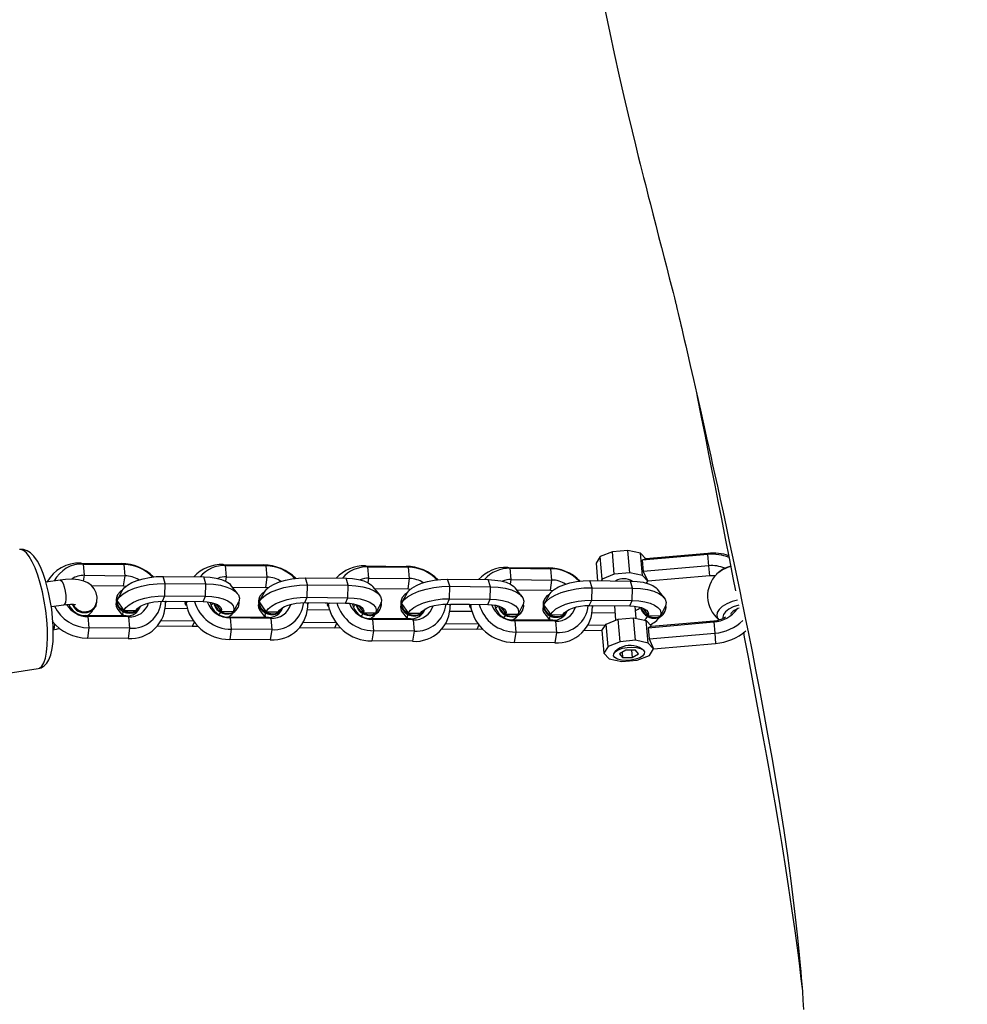
# Model space of a CAD drawing. Units: millimetres. Extents: x -384 to 3336, y -87 to 1313.
# Drawn here: x 946 to 968, y 457 to 481 of the extents above; entities that cross this region are included whole.
import ezdxf

# ---------------------------------------------------------------- set-up
doc = ezdxf.new("R2010")
doc.units = ezdxf.units.MM
doc.header["$LTSCALE"] = 45
doc.header["$PDSIZE"] = -1
doc.layers.add('VP-DIM', color=7, linetype='Continuous')
doc.layers.add('VP-EQ', color=7, linetype='Continuous', true_color=0x8a3492)
doc.dimstyles.get("Standard").update_dxf_attribs({"dimtxt": 14, "dimasz": 20, "dimexe": 20, "dimexo": 50, "dimgap": 20, "dimtad": 0, "dimdec": 0, "dimzin": 0, "dimdsep": 46, "dimtxsty": 'Standard', "dimcen": -0.09, "dimadec": 0, "dimazin": 0, "dimtfac": 1, "dimtdec": 4, "dimtofl": 0, "dimtmove": 0, "dimatfit": 3, "dimfxl": 70, "dimfxlon": 1, "dimtolj": 1, "dimtzin": 0, "dimarcsym": 0})

# ---------------------------------------------------------------- blocks, each defined once
blk = doc.blocks.new('*D1263')
at = {"layer": 'Defpoints', "color": 0}
for p in [(979.71, 673.902), (233.548, -87.018), (1491.195, -87.018)]:
    blk.add_point(p, dxfattribs=at)
at = {"layer": 'VP-DIM', "color": 0, "lineweight": -2}
for p, q in [((1421.195, 673.902), (1511.195, 673.902)), ((1491.195, 653.902), (1491.195, 335.771)), ((1491.195, -67.018), (1491.195, 263.104)), ((1421.195, -87.018), (1511.195, -87.018))]:
    blk.add_line(p, q, dxfattribs=at)
at = {"layer": 'VP-DIM', "color": 0}
for points in [[(1494.528, 653.902), (1487.862, 653.902), (1491.195, 673.902)], [(1487.862, -67.018), (1494.528, -67.018), (1491.195, -87.018)]]:
    blk.add_solid(points, dxfattribs=at)
at = {"layer": 'VP-DIM', "color": 0, "insert": (1491.195, 299.438), "char_height": 14, "attachment_point": 5, "rotation": 90}
blk.add_mtext('\\A1;761', dxfattribs=at)
blk = doc.blocks.new('*D1264')
at = {"layer": 'Defpoints', "color": 0}
for p in [(1242.746, 881.049), (1242.746, 371.489), (91.71, 40.365)]:
    blk.add_point(p, dxfattribs=at)
at = {"layer": 'VP-DIM', "color": 0, "lineweight": -2}
for p, q in [((91.71, 811.049), (91.71, 901.049)), ((1242.746, 811.049), (1242.746, 901.049)), ((111.71, 881.049), (644.591, 881.049)), ((1222.746, 881.049), (721.925, 881.049))]:
    blk.add_line(p, q, dxfattribs=at)
at = {"layer": 'VP-DIM', "color": 0}
for points in [[(111.71, 884.383), (111.71, 877.716), (91.71, 881.049)], [(1222.746, 877.716), (1222.746, 884.383), (1242.746, 881.049)]]:
    blk.add_solid(points, dxfattribs=at)
at = {"layer": 'VP-DIM', "color": 0, "insert": (683.258, 881.049), "char_height": 14, "attachment_point": 5}
blk.add_mtext('\\A1;1151', dxfattribs=at)
blk = doc.blocks.new('RB1314')
at = {"color": 0, "linetype": 'Continuous', "lineweight": 25}
for p, q in [((959.799, 467.802), (959.508, 467.684)), ((960.168, 467.834), (959.799, 467.802)), ((959.846, 467.26), (959.799, 467.802)), ((960.216, 467.293), (960.168, 467.834)), ((960.475, 467.769), (960.168, 467.834)), ((960.522, 467.227), (960.475, 467.769)), ((960.602, 467.63), (960.475, 467.769)), ((962.096, 467.761), (960.602, 467.63)), ((962.099, 467.735), (962.096, 467.761)), ((947.061, 467.504), (947, 467.528)), ((947, 467.528), (947.979, 467.518)), ((959.508, 467.684), (959.407, 467.526)), ((959.407, 467.526), (959.444, 467.102)), ((959.555, 467.142), (959.508, 467.684)), ((962.099, 467.735), (960.52, 467.597)), ((960.602, 467.63), (960.52, 467.597)), ((960.52, 467.597), (960.544, 467.326)), ((962.122, 467.464), (962.099, 467.735)), ((947.085, 467.233), (947.061, 467.504)), ((947.061, 467.504), (948.04, 467.494)), ((948.04, 467.494), (947.979, 467.518)), ((948.064, 467.223), (948.04, 467.494)), ((950.487, 467.47), (950.427, 467.493)), ((950.427, 467.493), (951.406, 467.484)), ((950.511, 467.199), (950.487, 467.47)), ((950.487, 467.47), (951.466, 467.46)), ((951.466, 467.46), (951.406, 467.484)), ((951.49, 467.189), (951.466, 467.46)), ((953.914, 467.435), (953.853, 467.459)), ((953.853, 467.459), (954.832, 467.449)), ((953.937, 467.164), (953.914, 467.435)), ((953.914, 467.435), (954.893, 467.426)), ((954.893, 467.426), (954.832, 467.449)), ((954.916, 467.155), (954.893, 467.426)), ((957.34, 467.401), (957.279, 467.425)), ((957.279, 467.425), (958.258, 467.415)), ((957.364, 467.13), (957.34, 467.401)), ((957.34, 467.401), (958.319, 467.391)), ((958.319, 467.391), (958.258, 467.415)), ((958.343, 467.12), (958.319, 467.391)), ((960.216, 467.293), (959.846, 467.26)), ((960.522, 467.227), (960.216, 467.293)), ((962.122, 467.464), (960.544, 467.326)), ((960.544, 467.326), (960.65, 467.089)), ((962.144, 467.219), (962.122, 467.464)), ((946.5, 467.119), (946.16, 467.066)), ((947.064, 467.094), (947.085, 467.233)), ((947.085, 467.233), (948.064, 467.223)), ((948.027, 466.976), (948.064, 467.223)), ((949.03, 467.037), (948.981, 467.207)), ((948.981, 467.207), (949.96, 467.197)), ((950.009, 467.027), (949.96, 467.197)), ((950.494, 467.088), (950.511, 467.199)), ((950.511, 467.199), (951.49, 467.189)), ((951.453, 466.942), (951.49, 467.189)), ((952.456, 467.003), (952.407, 467.173)), ((952.407, 467.173), (953.386, 467.163)), ((953.435, 466.993), (953.386, 467.163)), ((953.921, 467.054), (953.937, 467.164)), ((953.937, 467.164), (954.916, 467.155)), ((954.879, 466.908), (954.916, 467.155)), ((955.882, 466.968), (955.833, 467.139)), ((955.833, 467.139), (956.812, 467.129)), ((956.861, 466.959), (956.812, 467.129)), ((957.347, 467.02), (957.364, 467.13)), ((957.364, 467.13), (958.343, 467.12)), ((958.306, 466.873), (958.343, 467.12)), ((959.309, 466.934), (959.26, 467.104)), ((959.26, 467.104), (960.239, 467.094)), ((959.555, 467.142), (959.529, 467.102)), ((959.846, 467.26), (959.555, 467.142)), ((960.287, 466.924), (960.239, 467.094)), ((960.65, 467.089), (960.522, 467.227)), ((960.622, 467.045), (960.65, 467.089)), ((962.144, 467.219), (960.65, 467.089)), ((947.256, 466.984), (948.027, 466.976)), ((947.997, 466.867), (947.872, 466.636)), ((948.027, 466.976), (948.089, 466.971)), ((949.022, 466.738), (949.03, 467.037)), ((949.03, 467.037), (950.009, 467.027)), ((950.001, 466.728), (950.009, 467.027)), ((950.77, 466.795), (950.607, 467)), ((950.646, 466.95), (951.453, 466.942)), ((951.423, 466.832), (951.298, 466.602)), ((951.453, 466.942), (951.515, 466.937)), ((952.448, 466.704), (952.456, 467.003)), ((952.456, 467.003), (953.435, 466.993)), ((953.427, 466.694), (953.435, 466.993)), ((954.196, 466.76), (954.033, 466.965)), ((954.073, 466.916), (954.879, 466.908)), ((954.879, 466.908), (954.942, 466.902)), ((955.874, 466.669), (955.882, 466.968)), ((955.882, 466.968), (956.861, 466.959)), ((956.853, 466.66), (956.861, 466.959)), ((957.622, 466.726), (957.459, 466.931)), ((957.499, 466.881), (958.306, 466.873)), ((958.306, 466.873), (958.368, 466.868)), ((959.301, 466.635), (959.309, 466.934)), ((959.309, 466.934), (960.287, 466.924)), ((960.28, 466.625), (960.287, 466.924)), ((961.049, 466.692), (960.886, 466.897)), ((947.876, 466.747), (947.868, 466.73)), ((948.965, 466.609), (949.022, 466.738)), ((948.965, 466.609), (949.944, 466.599)), ((949.02, 466.608), (949.039, 466.587)), ((949.022, 466.738), (950.001, 466.728)), ((949.054, 466.608), (949.039, 466.571)), ((949.51, 466.597), (949.053, 466.602)), ((949.51, 466.588), (949.513, 466.552)), ((949.528, 466.582), (949.565, 466.603)), ((949.944, 466.599), (950.001, 466.728)), ((950.127, 466.581), (950.118, 466.563)), ((951.302, 466.713), (951.295, 466.695)), ((952.392, 466.575), (952.448, 466.704)), ((952.392, 466.575), (953.371, 466.565)), ((952.446, 466.574), (952.465, 466.553)), ((952.448, 466.704), (953.427, 466.694)), ((952.48, 466.574), (952.466, 466.537)), ((953.371, 466.565), (953.427, 466.694)), ((954.729, 466.678), (954.721, 466.661)), ((954.85, 466.798), (954.725, 466.568)), ((955.818, 466.54), (955.874, 466.669)), ((955.874, 466.669), (956.853, 466.66)), ((956.797, 466.531), (956.853, 466.66)), ((958.155, 466.644), (958.147, 466.627)), ((958.276, 466.764), (958.151, 466.534)), ((959.244, 466.506), (959.301, 466.635)), ((959.301, 466.635), (960.28, 466.625)), ((960.223, 466.496), (960.28, 466.625)), ((946.288, 466.479), (946.592, 466.526)), ((947.335, 466.47), (947.354, 466.515)), ((947.366, 466.494), (947.37, 466.503)), ((947.892, 466.41), (948.015, 466.255)), ((948.034, 466.389), (948.328, 466.386)), ((948.441, 466.491), (948.441, 466.492)), ((949.56, 466.427), (949.034, 466.432)), ((950.383, 466.366), (950.676, 466.363)), ((950.786, 466.458), (950.793, 466.475)), ((951.318, 466.376), (951.442, 466.22)), ((951.46, 466.355), (951.754, 466.352)), ((951.867, 466.457), (951.867, 466.458)), ((952.986, 466.393), (952.46, 466.398)), ((952.936, 466.563), (952.479, 466.568)), ((952.936, 466.554), (952.939, 466.518)), ((952.955, 466.548), (952.992, 466.569)), ((953.553, 466.547), (953.544, 466.529)), ((954.212, 466.423), (954.22, 466.44)), ((954.744, 466.341), (954.868, 466.186)), ((955.293, 466.423), (955.294, 466.423)), ((955.818, 466.54), (956.797, 466.531)), ((955.873, 466.54), (955.891, 466.519)), ((956.412, 466.359), (955.887, 466.364)), ((955.907, 466.54), (955.892, 466.503)), ((956.362, 466.529), (955.906, 466.533)), ((956.363, 466.52), (956.366, 466.484)), ((956.381, 466.514), (956.418, 466.534)), ((956.98, 466.512), (956.971, 466.495)), ((957.638, 466.389), (957.646, 466.406)), ((958.72, 466.389), (958.72, 466.389)), ((959.244, 466.506), (960.223, 466.496)), ((959.299, 466.506), (959.317, 466.484)), ((959.333, 466.505), (959.318, 466.468)), ((959.848, 466.494), (959.332, 466.499)), ((959.848, 466.5), (959.878, 466.152)), ((960.376, 466.195), (960.351, 466.488)), ((961.065, 466.355), (961.072, 466.372)), ((947.111, 466.264), (947.172, 466.24)), ((948.09, 466.254), (947.111, 466.264)), ((947.172, 466.24), (947.195, 465.969)), ((948.151, 466.23), (947.172, 466.24)), ((948.09, 466.254), (948.151, 466.23)), ((948.151, 466.23), (948.174, 465.959)), ((949.712, 466.127), (948.934, 466.134)), ((949.728, 466.106), (949.681, 465.997)), ((950.537, 466.229), (950.598, 466.206)), ((951.516, 466.22), (950.537, 466.229)), ((950.598, 466.206), (950.622, 465.935)), ((951.577, 466.196), (950.598, 466.206)), ((951.516, 466.22), (951.577, 466.196)), ((951.577, 466.196), (951.601, 465.925)), ((953.139, 466.092), (952.36, 466.1)), ((953.809, 466.332), (954.103, 466.329)), ((953.963, 466.195), (954.024, 466.171)), ((954.942, 466.185), (953.963, 466.195)), ((954.024, 466.171), (954.048, 465.9)), ((955.003, 466.162), (954.024, 466.171)), ((954.886, 466.321), (955.18, 466.318)), ((954.942, 466.185), (955.003, 466.162)), ((955.003, 466.162), (955.027, 465.891)), ((957.235, 466.297), (957.529, 466.295)), ((957.39, 466.161), (957.451, 466.137)), ((958.369, 466.151), (957.39, 466.161)), ((957.451, 466.137), (957.474, 465.866)), ((958.429, 466.127), (957.451, 466.137)), ((958.171, 466.307), (958.294, 466.152)), ((958.313, 466.287), (958.607, 466.284)), ((958.369, 466.151), (958.429, 466.127)), ((958.429, 466.127), (958.453, 465.856)), ((959.863, 466.324), (959.313, 466.33)), ((959.65, 466.059), (959.941, 466.177)), ((959.941, 466.177), (960.31, 466.209)), ((959.988, 465.635), (959.941, 466.177)), ((960.358, 465.668), (960.31, 466.209)), ((960.31, 466.209), (960.617, 466.144)), ((960.665, 465.602), (960.617, 466.144)), ((960.617, 466.144), (960.744, 466.005)), ((960.662, 466.263), (960.955, 466.26)), ((960.663, 465.972), (962.241, 466.11)), ((960.744, 466.005), (962.239, 466.136)), ((962.239, 466.136), (962.241, 466.11)), ((962.241, 466.11), (962.265, 465.839)), ((962.462, 466.224), (962.467, 466.199)), ((947.195, 465.969), (947.158, 465.722)), ((948.174, 465.959), (947.195, 465.969)), ((948.174, 465.959), (948.137, 465.712)), ((949.681, 465.997), (948.841, 466.006)), ((949.823, 466.001), (949.681, 465.997)), ((950.622, 465.935), (950.585, 465.688)), ((951.601, 465.925), (950.622, 465.935)), ((951.601, 465.925), (951.563, 465.678)), ((953.107, 465.963), (952.267, 465.972)), ((953.155, 466.072), (953.107, 465.963)), ((953.249, 465.967), (953.107, 465.963)), ((954.048, 465.9), (954.011, 465.653)), ((955.027, 465.891), (954.048, 465.9)), ((955.027, 465.891), (954.99, 465.644)), ((956.533, 465.929), (955.693, 465.937)), ((956.565, 466.058), (955.787, 466.066)), ((956.581, 466.037), (956.533, 465.929)), ((956.676, 465.933), (956.533, 465.929)), ((957.474, 465.866), (957.437, 465.619)), ((958.453, 465.856), (957.474, 465.866)), ((959.549, 465.899), (959.12, 465.903)), ((959.63, 466.027), (959.213, 466.032)), ((959.549, 465.901), (959.65, 466.059)), ((959.549, 465.901), (959.596, 465.359)), ((959.697, 465.517), (959.65, 466.059)), ((960.744, 466.005), (960.663, 465.972)), ((960.663, 465.972), (960.686, 465.701)), ((948.137, 465.712), (947.158, 465.722)), ((951.563, 465.678), (950.585, 465.688)), ((954.99, 465.644), (954.011, 465.653)), ((958.453, 465.856), (958.416, 465.609)), ((959.988, 465.635), (959.697, 465.517)), ((960.358, 465.668), (959.988, 465.635)), ((960.665, 465.602), (960.358, 465.668)), ((960.686, 465.701), (962.265, 465.839)), ((960.686, 465.701), (960.792, 465.463)), ((962.265, 465.839), (962.286, 465.594)), ((958.416, 465.609), (957.437, 465.619)), ((959.697, 465.517), (959.596, 465.359)), ((959.925, 465.447), (959.862, 465.387)), ((960.122, 465.432), (959.968, 465.344)), ((960.354, 465.43), (960.122, 465.432)), ((960.263, 465.43), (960.278, 465.254)), ((960.432, 465.341), (960.354, 465.43)), ((960.525, 465.445), (960.453, 465.493)), ((960.792, 465.463), (960.665, 465.602)), ((960.691, 465.305), (960.792, 465.463)), ((960.792, 465.463), (962.286, 465.594)), ((959.596, 465.359), (959.723, 465.22)), ((959.723, 465.22), (960.03, 465.155)), ((959.968, 465.344), (960.046, 465.255)), ((960.03, 465.155), (960.4, 465.187)), ((960.035, 465.382), (960.046, 465.255)), ((960.046, 465.255), (960.278, 465.254)), ((960.278, 465.254), (960.432, 465.341)), ((960.4, 465.187), (960.691, 465.305)), ((941.219, 464.25), (945.971, 464.986))]:
    blk.add_line(p, q, dxfattribs=at)
at = {"color": 0, "linetype": 'Continuous', "lineweight": 25, "flags": 128}
for points in [[(959.629, 480.821), (959.738, 480.291), (959.844, 479.795), (959.965, 479.251), (960.078, 478.758), (960.181, 478.317), (960.274, 477.93), (960.356, 477.597), (960.424, 477.32), (960.471, 477.131), (960.511, 476.971), (960.552, 476.809), (960.594, 476.643), (960.628, 476.51), (960.665, 476.361), (960.714, 476.17), (960.774, 475.936), (960.844, 475.662), (960.914, 475.39), (960.981, 475.125), (961.044, 474.881), (961.099, 474.668), (961.169, 474.393), (961.26, 474.04), (961.292, 473.916), (961.311, 473.843), (961.317, 473.82), (961.322, 473.796), (961.332, 473.759), (961.344, 473.708), (961.362, 473.631), (961.386, 473.534), (961.41, 473.429), (961.431, 473.342), (961.449, 473.265), (961.47, 473.176), (961.498, 473.054), (961.532, 472.909), (961.566, 472.761), (961.6, 472.612), (961.675, 472.286), (961.752, 471.948), (961.832, 471.592), (961.919, 471.209), (962.01, 470.806), (962.069, 470.541), (962.121, 470.307), (962.167, 470.103), (962.213, 469.895), (962.266, 469.652), (962.327, 469.376), (962.395, 469.065), (962.464, 468.751), (962.538, 468.408), (962.615, 468.05), (962.686, 467.72), (962.749, 467.423), (962.804, 467.158), (962.868, 466.851), (962.92, 466.603), (962.959, 466.409), (963.001, 466.206), (963.076, 465.835), (963.163, 465.401), (963.249, 464.961), (963.343, 464.473), (963.441, 463.948), (963.539, 463.41), (963.639, 462.847), (963.737, 462.273), (963.832, 461.687), (963.925, 461.091), (964.013, 460.486), (964.097, 459.873), (964.172, 459.277), (964.22, 458.865), (964.259, 458.502), (964.291, 458.187), (964.316, 457.919), (964.335, 457.697), (964.347, 457.55), (964.36, 457.392), (964.374, 457.21), (964.388, 457.006), (964.402, 456.779)], [(961.825, 471.625), (961.843, 471.532), (961.941, 471.041), (962.032, 470.58), (962.117, 470.15), (962.197, 469.749), (962.264, 469.407), (962.34, 469.021), (962.425, 468.591), (962.517, 468.119), (962.618, 467.605), (962.702, 467.173), (962.763, 466.857)], [(946.022, 467.042), (945.962, 467.236), (945.897, 467.411), (945.829, 467.56), (945.758, 467.682), (945.688, 467.773), (945.618, 467.83), (945.553, 467.853), (945.527, 467.852)], [(946.177, 467.01), (946.149, 467.106), (946.09, 467.279), (946.025, 467.435), (945.953, 467.572), (945.87, 467.691), (945.786, 467.775), (945.705, 467.825), (945.618, 467.852), (945.529, 467.852)], [(947.354, 466.505), (947.384, 466.6), (947.391, 466.706), (947.371, 466.81), (947.322, 466.91), (947.253, 466.988), (947.17, 467.048), (947.07, 467.093), (946.947, 467.124), (946.797, 467.139), (946.632, 467.135), (946.5, 467.119)], [(946.5, 467.119), (946.51, 467.118), (946.541, 467.093), (946.573, 467.035), (946.602, 466.952), (946.624, 466.852), (946.637, 466.75), (946.638, 466.656), (946.629, 466.582), (946.609, 466.537), (946.592, 466.526)], [(947.997, 466.867), (948.043, 466.928), (948.122, 466.995), (948.227, 467.056), (948.354, 467.109), (948.498, 467.152), (948.655, 467.183), (948.818, 467.202), (948.981, 467.207)], [(949.96, 467.197), (950.117, 467.189), (950.262, 467.167), (950.39, 467.133), (950.496, 467.087), (950.576, 467.032), (950.607, 467)], [(951.423, 466.832), (951.469, 466.894), (951.548, 466.961), (951.653, 467.022), (951.78, 467.075), (951.925, 467.118), (952.081, 467.149), (952.244, 467.168), (952.407, 467.173)], [(953.386, 467.163), (953.543, 467.155), (953.688, 467.133), (953.816, 467.099), (953.922, 467.053), (954.002, 466.998), (954.033, 466.965)], [(954.85, 466.798), (954.895, 466.86), (954.974, 466.927), (955.079, 466.987), (955.206, 467.04), (955.351, 467.083), (955.508, 467.115), (955.671, 467.133), (955.833, 467.139)], [(956.812, 467.129), (956.969, 467.12), (957.114, 467.099), (957.242, 467.064), (957.348, 467.019), (957.428, 466.964), (957.459, 466.931)], [(958.276, 466.764), (958.322, 466.826), (958.401, 466.892), (958.506, 466.953), (958.633, 467.006), (958.777, 467.049), (958.934, 467.08), (959.097, 467.099), (959.26, 467.104)], [(960.239, 467.094), (960.396, 467.086), (960.541, 467.064), (960.669, 467.03), (960.775, 466.985), (960.855, 466.93), (960.886, 466.897)], [(962.269, 467.218), (962.258, 467.219), (962.144, 467.219)], [(945.971, 464.986), (946.006, 464.998), (946.061, 465.045), (946.108, 465.127), (946.146, 465.24), (946.175, 465.383), (946.193, 465.551), (946.2, 465.74), (946.196, 465.946), (946.181, 466.164), (946.155, 466.388), (946.119, 466.612), (946.074, 466.832), (946.022, 467.042)], [(945.973, 464.99), (946.042, 465.006), (946.119, 465.053), (946.18, 465.117), (946.23, 465.201), (946.275, 465.315), (946.309, 465.467), (946.33, 465.636), (946.337, 465.818), (946.334, 466.011), (946.321, 466.211), (946.298, 466.416), (946.265, 466.62), (946.224, 466.821), (946.177, 467.01)], [(948.001, 466.874), (947.946, 466.839), (947.885, 466.765), (947.857, 466.674), (947.865, 466.577), (947.909, 466.485), (947.984, 466.41), (948.079, 466.361), (948.184, 466.343)], [(947.866, 466.625), (947.925, 466.708), (948.017, 466.786), (948.141, 466.858), (948.29, 466.921), (948.461, 466.972), (948.645, 467.009), (948.837, 467.031), (949.03, 467.037)], [(950.009, 467.027), (950.194, 467.017), (950.365, 466.992), (950.515, 466.951), (950.64, 466.897), (950.734, 466.832), (950.794, 466.759), (950.817, 466.679), (950.803, 466.596)], [(951.427, 466.839), (951.372, 466.805), (951.311, 466.731), (951.283, 466.64), (951.292, 466.543), (951.336, 466.451), (951.41, 466.376), (951.505, 466.326), (951.611, 466.308)], [(951.293, 466.591), (951.351, 466.674), (951.444, 466.752), (951.567, 466.824), (951.717, 466.887), (951.887, 466.937), (952.072, 466.974), (952.264, 466.997), (952.456, 467.003)], [(953.435, 466.993), (953.62, 466.983), (953.791, 466.957), (953.942, 466.917), (954.066, 466.863), (954.16, 466.798), (954.22, 466.724), (954.243, 466.645), (954.229, 466.562)], [(954.719, 466.557), (954.777, 466.639), (954.87, 466.718), (954.993, 466.79), (955.143, 466.852), (955.313, 466.903), (955.498, 466.94), (955.69, 466.962), (955.882, 466.968)], [(956.861, 466.959), (957.046, 466.949), (957.217, 466.923), (957.368, 466.883), (957.493, 466.829), (957.587, 466.764), (957.646, 466.69), (957.67, 466.61), (957.655, 466.528)], [(958.145, 466.523), (958.204, 466.605), (958.296, 466.684), (958.42, 466.756), (958.569, 466.818), (958.74, 466.869), (958.924, 466.906), (959.116, 466.928), (959.309, 466.934)], [(960.287, 466.924), (960.473, 466.914), (960.644, 466.889), (960.794, 466.848), (960.919, 466.795), (961.013, 466.73), (961.073, 466.656), (961.096, 466.576), (961.082, 466.493)], [(946.799, 466.536), (946.827, 466.489), (946.902, 466.413), (946.999, 466.363), (947.106, 466.345), (947.21, 466.361), (947.298, 466.409), (947.361, 466.484), (947.389, 466.577), (947.389, 466.631)], [(947.866, 466.625), (947.982, 466.463), (948.034, 466.389)], [(948.034, 466.389), (948.084, 466.459), (948.163, 466.526), (948.268, 466.587), (948.395, 466.64), (948.539, 466.683), (948.696, 466.714), (948.859, 466.733), (949.022, 466.738)], [(948.328, 466.386), (948.361, 466.431), (948.412, 466.474), (948.481, 466.513), (948.563, 466.546), (948.656, 466.574), (948.756, 466.594), (948.861, 466.606), (948.965, 466.609)], [(949.51, 466.588), (949.51, 466.595), (949.511, 466.603)], [(949.54, 466.505), (949.53, 466.515), (949.513, 466.559), (949.531, 466.603)], [(949.944, 466.599), (950.045, 466.594), (950.138, 466.58), (950.221, 466.558), (950.289, 466.529), (950.341, 466.494), (950.375, 466.454), (950.389, 466.411), (950.383, 466.366)], [(950.001, 466.728), (950.158, 466.72), (950.303, 466.698), (950.431, 466.664), (950.537, 466.618), (950.617, 466.563), (950.668, 466.501), (950.688, 466.433), (950.676, 466.363)], [(950.676, 466.363), (950.716, 466.435), (950.803, 466.596)], [(951.293, 466.591), (951.408, 466.429), (951.46, 466.355)], [(951.46, 466.355), (951.51, 466.425), (951.589, 466.492), (951.694, 466.553), (951.821, 466.605), (951.966, 466.648), (952.122, 466.68), (952.285, 466.698), (952.448, 466.704)], [(951.754, 466.352), (951.787, 466.397), (951.839, 466.44), (951.907, 466.478), (951.989, 466.512), (952.082, 466.54), (952.183, 466.56), (952.287, 466.571), (952.392, 466.575)], [(953.427, 466.694), (953.584, 466.685), (953.729, 466.664), (953.857, 466.629), (953.963, 466.584), (954.043, 466.529), (954.094, 466.467), (954.114, 466.399), (954.103, 466.329)], [(954.853, 466.805), (954.799, 466.77), (954.737, 466.697), (954.709, 466.606), (954.718, 466.508), (954.762, 466.417), (954.836, 466.342), (954.932, 466.292), (955.037, 466.274)], [(954.886, 466.321), (954.936, 466.391), (955.015, 466.457), (955.12, 466.518), (955.248, 466.571), (955.392, 466.614), (955.549, 466.646), (955.712, 466.664), (955.874, 466.669)], [(956.853, 466.66), (957.01, 466.651), (957.156, 466.629), (957.283, 466.595), (957.389, 466.55), (957.469, 466.495), (957.52, 466.432), (957.54, 466.365), (957.529, 466.295)], [(958.28, 466.771), (958.225, 466.736), (958.164, 466.662), (958.136, 466.571), (958.144, 466.474), (958.188, 466.382), (958.262, 466.307), (958.358, 466.258), (958.463, 466.24)], [(958.313, 466.287), (958.363, 466.357), (958.442, 466.423), (958.547, 466.484), (958.674, 466.537), (958.818, 466.58), (958.975, 466.611), (959.138, 466.63), (959.301, 466.635)], [(960.28, 466.625), (960.437, 466.617), (960.582, 466.595), (960.71, 466.561), (960.816, 466.516), (960.896, 466.461), (960.947, 466.398), (960.967, 466.331), (960.955, 466.26)], [(962.814, 466.638), (962.686, 466.6), (962.554, 466.545), (962.446, 466.482), (962.368, 466.413), (962.322, 466.341), (962.311, 466.268), (962.335, 466.199), (962.366, 466.16)], [(946.592, 466.526), (946.651, 466.534), (946.751, 466.54), (946.819, 466.537), (946.861, 466.53), (946.874, 466.526), (946.874, 466.526)], [(948.026, 466.254), (948.015, 466.302), (948.026, 466.372)], [(948.314, 466.321), (948.314, 466.324), (948.316, 466.357)], [(950.261, 466.537), (950.356, 466.404), (950.383, 466.366)], [(950.371, 466.341), (950.342, 466.304), (950.324, 466.287)], [(950.665, 466.338), (950.619, 466.276), (950.567, 466.229)], [(951.452, 466.22), (951.441, 466.268), (951.453, 466.338)], [(952.936, 466.554), (952.936, 466.561), (952.937, 466.569)], [(952.967, 466.471), (952.956, 466.481), (952.939, 466.525), (952.958, 466.569)], [(953.371, 466.565), (953.471, 466.56), (953.565, 466.546), (953.647, 466.524), (953.715, 466.495), (953.767, 466.46), (953.801, 466.42), (953.815, 466.377), (953.809, 466.332)], [(953.688, 466.503), (953.782, 466.369), (953.809, 466.332)], [(954.103, 466.329), (954.142, 466.401), (954.229, 466.562)], [(954.719, 466.557), (954.834, 466.394), (954.886, 466.321)], [(955.18, 466.318), (955.213, 466.363), (955.265, 466.405), (955.333, 466.444), (955.415, 466.478), (955.508, 466.505), (955.609, 466.525), (955.713, 466.537), (955.818, 466.54)], [(956.363, 466.52), (956.362, 466.527), (956.363, 466.535)], [(956.393, 466.436), (956.383, 466.447), (956.366, 466.491), (956.384, 466.535)], [(956.797, 466.531), (956.898, 466.525), (956.991, 466.511), (957.073, 466.49), (957.142, 466.461), (957.194, 466.426), (957.227, 466.386), (957.241, 466.342), (957.235, 466.297)], [(957.114, 466.469), (957.209, 466.335), (957.235, 466.297)], [(957.529, 466.295), (957.568, 466.367), (957.655, 466.528)], [(958.145, 466.523), (958.261, 466.36), (958.313, 466.287)], [(958.607, 466.284), (958.64, 466.328), (958.691, 466.371), (958.76, 466.41), (958.842, 466.444), (958.935, 466.471), (959.035, 466.491), (959.14, 466.503), (959.244, 466.506)], [(960.223, 466.496), (960.324, 466.491), (960.417, 466.477), (960.5, 466.455), (960.568, 466.426), (960.62, 466.391), (960.654, 466.351), (960.668, 466.308), (960.662, 466.263)], [(960.54, 466.434), (960.635, 466.301), (960.662, 466.263)], [(960.955, 466.26), (960.995, 466.333), (961.082, 466.493)], [(962.842, 466.518), (962.712, 466.474), (962.602, 466.419), (962.522, 466.357), (962.474, 466.29), (962.462, 466.224)], [(951.741, 466.287), (951.74, 466.29), (951.743, 466.323)], [(953.797, 466.307), (953.768, 466.27), (953.75, 466.253)], [(954.091, 466.303), (954.045, 466.242), (953.993, 466.195)], [(954.878, 466.186), (954.867, 466.234), (954.879, 466.304)], [(955.167, 466.252), (955.167, 466.256), (955.169, 466.288)], [(957.224, 466.273), (957.195, 466.236), (957.176, 466.218)], [(957.517, 466.269), (957.472, 466.207), (957.419, 466.161)], [(958.305, 466.152), (958.294, 466.199), (958.305, 466.269)], [(958.593, 466.218), (958.593, 466.222), (958.595, 466.254)], [(946.328, 465.924), (946.346, 465.935), (946.365, 465.98), (946.375, 466.054), (946.375, 466.057)], [(946.328, 465.924), (946.416, 465.94), (946.492, 465.958)], [(962.954, 465.863), (962.977, 465.742), (963.068, 465.263), (963.175, 464.694), (963.273, 464.173), (963.361, 463.697), (963.44, 463.265), (963.51, 462.875), (963.572, 462.527), (963.629, 462.205), (963.708, 461.751), (963.788, 461.283), (963.869, 460.798), (963.951, 460.289), (964.035, 459.757), (964.116, 459.213), (964.192, 458.674), (964.263, 458.14), (964.304, 457.819), (964.341, 457.516), (964.368, 457.286)], [(960.269, 465.504), (960.38, 465.495), (960.473, 465.472), (960.539, 465.435), (960.572, 465.39), (960.568, 465.34), (960.529, 465.29), (960.457, 465.245), (960.36, 465.21), (960.248, 465.188), (960.131, 465.181), (960.02, 465.19), (959.927, 465.214), (959.861, 465.25), (959.828, 465.296), (959.832, 465.346), (959.871, 465.395), (959.943, 465.44), (960.04, 465.475), (960.152, 465.497), (960.269, 465.504)]]:
    blk.add_lwpolyline(points, dxfattribs=at)
at = {"color": 0, "linetype": 'Continuous', "lineweight": 25}
for centre, radius, start, end in [((962.212, 466.463), 1.303, 72.4632, 95.0911), ((946.96, 466.642), 0.886, 87.4115, 151.1343), ((962.2, 466.605), 1.134, 68.706, 95.1358), ((947.027, 466.753), 0.751, 87.3719, 152.7622), ((947.964, 466.4), 1.117, 45.3667, 89.2409), ((948.028, 466.545), 0.949, 43.001, 89.2602), ((950.397, 466.575), 0.919, 88.1631, 137.166), ((950.462, 466.692), 0.778, 88.1083, 139.4207), ((951.391, 466.366), 1.117, 45.3667, 89.2409), ((951.454, 466.511), 0.949, 43.001, 89.2602), ((953.823, 466.541), 0.919, 88.1631, 137.166), ((953.888, 466.658), 0.778, 88.1083, 139.4207), ((954.817, 466.332), 1.117, 45.3667, 89.2409), ((954.88, 466.477), 0.949, 43.001, 89.2602), ((957.25, 466.506), 0.919, 88.1631, 137.166), ((957.314, 466.624), 0.778, 88.1083, 139.4207), ((958.243, 466.298), 1.117, 45.3667, 89.2409), ((958.307, 466.443), 0.949, 43.001, 89.2602), ((962.195, 466.658), 0.809, 67.3757, 95.1456), ((962.878, 466.615), 0.861, 105.8528, 131.377), ((962.875, 466.663), 0.823, 106.0739, 132.7318), ((947.072, 466.71), 0.523, 88.6622, 123.5344), ((948.055, 466.607), 0.616, 56.7016, 89.1887), ((950.502, 466.657), 0.542, 89.0613, 112.0759), ((951.481, 466.573), 0.616, 56.7016, 89.1887), ((953.928, 466.622), 0.542, 89.0613, 112.0759), ((954.908, 466.539), 0.616, 56.7016, 89.1887), ((957.355, 466.588), 0.542, 89.0613, 112.0759), ((958.334, 466.504), 0.616, 56.7016, 89.1887), ((960.074, 466.757), 0.395, 57.6212, 120.2735), ((962.83, 466.735), 0.739, 134.4534, 230.0663), ((948.04, 466.536), 0.195, 165.0399, 220.5627), ((948.161, 466.633), 0.308, 161.6611, 273.0319), ((948.195, 466.554), 0.844, 266.0668, 2.2352), ((948.222, 466.679), 0.722, 266.1941, 354.4159), ((950.577, 466.749), 1.061, 189.0364, 270.4334), ((950.619, 466.847), 0.912, 195.6157, 270.1834), ((950.598, 466.8), 0.594, 200.2501, 270.0098), ((950.535, 466.655), 0.426, 190.6932, 270.3291), ((950.553, 466.578), 0.26, 265.7452, 8.6867), ((951.587, 466.599), 0.308, 161.6611, 273.0319), ((951.648, 466.645), 0.722, 266.1941, 354.4159), ((953.979, 466.544), 0.26, 265.7452, 8.6867), ((955.013, 466.564), 0.308, 161.6611, 273.0319), ((958.439, 466.53), 0.308, 161.6611, 273.0319), ((947.198, 466.894), 0.926, 205.8456, 269.8472), ((947.177, 466.846), 0.607, 211.2255, 269.4976), ((947.111, 466.697), 0.433, 201.714, 269.9482), ((947.089, 466.653), 0.319, 201.3795, 330.1865), ((947.096, 466.66), 0.305, 203.8881, 321.5065), ((946.901, 466.642), 0.459, 304.3489, 327.4935), ((948.107, 466.604), 0.351, 267.2704, 338.0124), ((948.174, 466.709), 0.479, 267.1408, 342.9124), ((948.191, 466.595), 0.27, 266.9015, 334.979), ((948.199, 466.613), 0.271, 266.9505, 333.3576), ((950.007, 466.729), 0.248, 299.8628, 318.227), ((950.523, 466.631), 0.329, 191.6732, 270.5477), ((950.532, 466.65), 0.331, 195.6876, 270.3902), ((950.541, 466.572), 0.27, 266.9015, 334.979), ((951.466, 466.502), 0.195, 165.0399, 220.5627), ((951.533, 466.57), 0.351, 267.2704, 338.0124), ((951.621, 466.52), 0.844, 266.0668, 2.2352), ((951.601, 466.674), 0.479, 267.1408, 342.9124), ((951.618, 466.561), 0.27, 266.9015, 334.979), ((951.625, 466.579), 0.271, 266.9505, 333.3576), ((954.003, 466.715), 1.061, 189.0364, 270.4334), ((954.045, 466.812), 0.912, 195.6157, 270.1834), ((954.024, 466.766), 0.594, 200.2501, 270.0098), ((953.961, 466.621), 0.426, 190.6932, 270.3291), ((953.434, 466.694), 0.248, 299.8628, 318.227), ((953.949, 466.597), 0.329, 191.6732, 270.5477), ((953.958, 466.616), 0.331, 195.6876, 270.3902), ((953.967, 466.538), 0.27, 266.9015, 334.979), ((954.892, 466.468), 0.195, 165.0399, 220.5627), ((954.959, 466.536), 0.351, 267.2704, 338.0124), ((955.048, 466.486), 0.844, 266.0668, 2.2352), ((955.027, 466.64), 0.479, 267.1408, 342.9124), ((955.075, 466.611), 0.722, 266.1941, 354.4159), ((955.044, 466.527), 0.27, 266.9015, 334.979), ((955.051, 466.545), 0.271, 266.9505, 333.3576), ((957.429, 466.68), 1.061, 189.0364, 270.4334), ((957.471, 466.778), 0.912, 195.6157, 270.1834), ((957.45, 466.732), 0.594, 200.2501, 270.0098), ((957.387, 466.587), 0.426, 190.6932, 270.3291), ((956.86, 466.66), 0.248, 299.8628, 318.227), ((957.376, 466.562), 0.329, 191.6732, 270.5477), ((957.384, 466.582), 0.331, 195.6876, 270.3902), ((957.394, 466.503), 0.27, 266.9015, 334.979), ((957.406, 466.51), 0.26, 265.7452, 8.6867), ((958.319, 466.434), 0.195, 165.0399, 220.5627), ((958.385, 466.502), 0.351, 267.2704, 338.0124), ((958.474, 466.451), 0.844, 266.0668, 2.2352), ((958.453, 466.606), 0.479, 267.1408, 342.9124), ((958.501, 466.576), 0.722, 266.1941, 354.4159), ((958.47, 466.493), 0.27, 266.9015, 334.979), ((958.478, 466.51), 0.271, 266.9505, 333.3576), ((960.245, 466.675), 0.312, 291.6249, 316.5521), ((960.802, 466.528), 0.329, 191.6732, 270.5477), ((960.811, 466.548), 0.331, 195.6876, 270.3902), ((960.82, 466.469), 0.27, 266.9015, 334.979), ((960.832, 466.476), 0.26, 265.7452, 8.6867), ((962.183, 466.884), 0.776, 274.2522, 323.2162), ((962.932, 466.104), 0.344, 102.6526, 146.9974), ((947.17, 466.832), 1.111, 219.4939, 269.3722), ((960.408, 466.402), 0.292, 302.2432, 325.9399), ((960.489, 466.553), 0.555, 293.4212, 325.0769), ((962.184, 466.782), 0.648, 274.8648, 301.4765), ((962.175, 466.947), 1.111, 274.6306, 313.74), ((962.181, 466.868), 1.279, 274.7212, 310.6227), ((960.227, 465.031), 0.515, 63.9688, 126.0312)]:
    blk.add_arc(centre, radius, start, end, dxfattribs=at)

msp = doc.modelspace()

# ---------------------------------------------------------------- block references
at = {"layer": 'VP-EQ', "color": 0}
msp.add_blockref('RB1314', (0, 0), dxfattribs=at)

# ---------------------------------------------------------------- dimensions: what is measured, and where the dimension line sits
at = {"layer": 'VP-DIM', "color": 0}
dim = msp.add_linear_dim(base=(1242.746, 881.049), p1=(91.71, 40.365), p2=(1242.746, 371.489), dimstyle='Standard', dxfattribs=at)
dim.commit()
dim.dimension.update_dxf_attribs({"geometry": '*D1264', "text_midpoint": (683.258, 881.049), "dimtype": 160})
dim = msp.add_linear_dim(base=(1491.195, -87.018), p1=(979.71, 673.902), p2=(233.548, -87.018), angle=90, dimstyle='Standard', dxfattribs=at)
dim.commit()
dim.dimension.update_dxf_attribs({"geometry": '*D1263', "text_midpoint": (1491.195, 299.438), "dimtype": 160})

doc.saveas('drawing.dxf')
